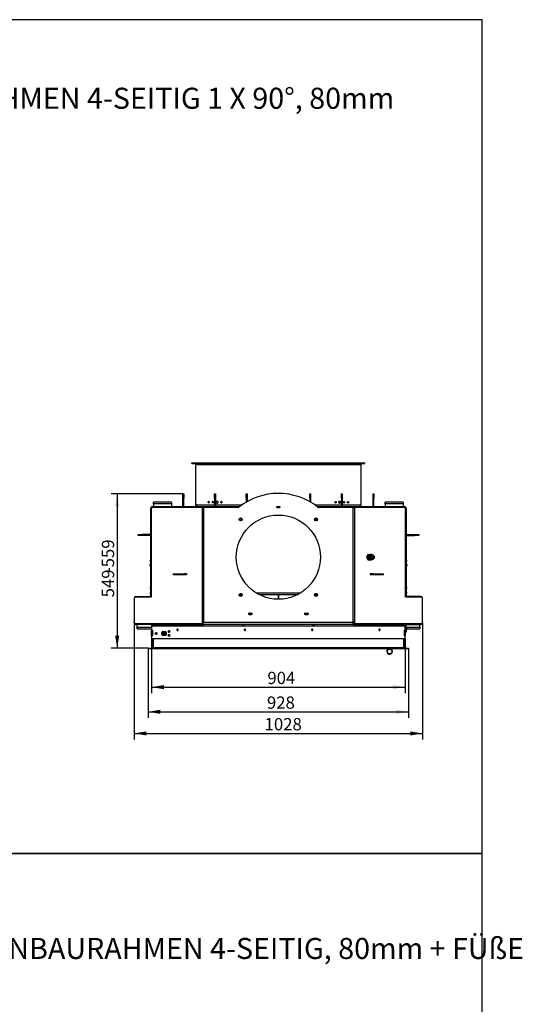
# Model space of a CAD drawing. Units: millimetres. Extents: x 0 to 916, y 1 to 1486.
# Drawn here: x 675 to 854, y 838 to 1189 of the extents above; entities that cross this region are included whole.
import ezdxf
from ezdxf.enums import TextEntityAlignment as Align

# ---------------------------------------------------------------- set-up
doc = ezdxf.new("R2010")
doc.units = ezdxf.units.MM
for name, color, linetype in [('Default', 7, 'Continuous'), ('H03-052', 7, 'Continuous'), ('H03-062', 7, 'Continuous'), ('H03-063', 7, 'Continuous'), ('H06-265', 7, 'Continuous'), ('H07-011-0', 7, 'Continuous'), ('H08-038-0', 7, 'Continuous'), ('H09-099-0', 7, 'Continuous'), ('H09-119-0', 7, 'Continuous'), ('H14-043', 7, 'Continuous'), ('H18-024', 7, 'Continuous'), ('H18-238', 7, 'Continuous'), ('H18-268L-1', 7, 'Continuous'), ('H18-392', 7, 'Continuous'), ('H18-393', 7, 'Continuous'), ('H18-394', 7, 'Continuous'), ('H18-753', 7, 'Continuous'), ('H18-754', 7, 'Continuous'), ('H18-757', 7, 'Continuous'), ('H18-758', 7, 'Continuous'), ('H18-762', 7, 'Continuous'), ('H18-792', 7, 'Continuous'), ('H18-793', 7, 'Continuous'), ('H18-794', 7, 'Continuous'), ('H18-796', 7, 'Continuous'), ('H18-807', 7, 'Continuous'), ('H21-186-0', 7, 'Continuous'), ('H25-075-0', 7, 'Continuous'), ('HP-114-0_KRYT_OT', 7, 'Continuous'), ('HT-003', 7, 'Continuous'), ('HT-010', 7, 'Continuous'), ('HZ-406-0', 7, 'Continuous'), ('HZ-409-0', 7, 'Continuous'), ('NAVAROVACI_MATIC', 7, 'Continuous'), ('SCREW_BN_9524_M5', 7, 'Continuous'), ('SCREW_DIN_7984_M', 7, 'Continuous'), ('SCREW_DIN_7991_M', 7, 'Continuous'), ('SCREW_DIN_912_M1', 7, 'Continuous'), ('SCREW_ISO_7380_M', 7, 'Continuous')]:
    doc.layers.add(name, color=color, linetype=linetype)
doc.styles.add('SEACAD_Arial_Narrow', font='ARIALN.TTF')
doc.dimstyles.new('ISO', dxfattribs={"dimtxt": 4.375, "dimasz": 4.375, "dimexe": 2.1875, "dimexo": 0, "dimgap": 1.09375, "dimtad": 1, "dimlfac": 10, "dimtxsty": 'SEACAD_Arial_Narrow', "dimblk1": '_SE_FILLED', "dimblk2": '_SE_FILLED', "dimsah": 1, "dimcen": 2.1875, "dimadec": 0, "dimazin": 0, "dimtfac": 0.75, "dimtdec": 3, "dimtmove": 0, "dimatfit": 3, "dimfxl": 1, "dimarcsym": 0})

# ---------------------------------------------------------------- blocks, each defined once
blk = doc.blocks.new('SE19')
at = {"layer": 'H03-052', "color": 7, "linetype": 'Continuous'}
for p, q in [((737.92, 1030.54), (737.92, 1016.14)), ((796.92, 1030.54), (737.92, 1030.54)), ((796.92, 1016.14), (796.92, 1030.54)), ((745.67, 1017.41), (745.47, 1017.41)), ((789.37, 1017.41), (789.17, 1017.41)), ((737.92, 1016.14), (738.22, 1016.14)), ((738.22, 1016.14), (744.67, 1016.14)), ((744.97, 1016.14), (754.41, 1016.14)), ((745.47, 1016.77), (745.67, 1016.77)), ((780.43, 1016.14), (789.87, 1016.14)), ((789.17, 1016.77), (789.37, 1016.77)), ((790.17, 1016.14), (796.62, 1016.14)), ((796.62, 1016.14), (796.92, 1016.14))]:
    blk.add_line(p, q, dxfattribs=at)
for centre in [(742.57, 1017.09), (744.07, 1017.09), (747.07, 1017.09)]:
    blk.add_circle(centre, 0.207, dxfattribs=at)
for centre, radius, start, end in [((742.57, 1017.09), 0.25, 255, 195), ((744.07, 1017.09), 0.25, 255, 195), ((745.47, 1017.09), 0.32, 90, 270), ((745.67, 1017.09), 0.32, 270, 90), ((747.07, 1017.09), 0.25, 255, 195), ((789.17, 1017.09), 0.32, 90, 270), ((789.37, 1017.09), 0.32, 270, 90), ((738.52, 1016.14), 0.6, 180, 270), ((796.32, 1016.14), 0.6, 270, 360)]:
    blk.add_arc(centre, radius, start, end, dxfattribs=at)
for points in [[(738.52, 1015.54), (738.53, 1015.54), (738.51, 1015.54), (738.51, 1015.54), (738.34, 1015.55), (738.22, 1015.8), (738.22, 1016.14)], [(796.32, 1015.54), (796.31, 1015.54), (796.33, 1015.54), (796.33, 1015.54), (796.5, 1015.55), (796.62, 1015.8), (796.62, 1016.14)]]:
    blk.add_rational_spline(points, [1, 0.9998559923, 0.9998559923, 1, 0.814433717091, 0.814433717091, 1], degree=3, knots=[0, 0, 0, 0, 0.5, 0.5, 0.5, 1, 1, 1, 1], dxfattribs=at)
at = {"layer": 'H03-062', "color": 7, "linetype": 'Continuous'}
for p, q in [((736.57, 1031.09), (798.27, 1031.09)), ((736.57, 1030.84), (736.57, 1031.09)), ((736.57, 1030.84), (798.27, 1030.84)), ((738.32, 1030.58), (796.52, 1030.58)), ((738.32, 1030.54), (738.32, 1030.58)), ((796.52, 1030.58), (796.52, 1030.54)), ((798.27, 1030.84), (798.27, 1031.09))]:
    blk.add_line(p, q, dxfattribs=at)
for centre, start, end in [((738.06, 1030.58), 0, 90), ((796.78, 1030.58), 90, 180)]:
    blk.add_arc(centre, 0.26, start, end, dxfattribs=at)
at = {"layer": 'H03-063', "color": 7, "linetype": 'Continuous'}
for p, q in [((736.57, 1030.84), (736.57, 1031.09)), ((738.32, 1030.58), (738.32, 1030.54)), ((796.52, 1030.54), (796.52, 1030.58)), ((798.27, 1030.84), (798.27, 1031.09))]:
    blk.add_line(p, q, dxfattribs=at)
for centre, start, end in [((738.06, 1030.58), 0, 90), ((796.78, 1030.58), 90, 180)]:
    blk.add_arc(centre, 0.26, start, end, dxfattribs=at)
at = {"layer": 'H06-265', "color": 7, "linetype": 'Continuous'}
for p, q in [((733.37, 1020.04), (733.67, 1020.04)), ((733.37, 1018.54), (733.37, 1020.04)), ((733.37, 1015.54), (733.37, 1018.54)), ((733.67, 1018.54), (733.37, 1018.54)), ((733.67, 1020.04), (733.67, 1018.54)), ((733.67, 1015.54), (733.67, 1018.54)), ((801.17, 1020.04), (801.47, 1020.04)), ((801.17, 1018.54), (801.17, 1020.04)), ((801.17, 1015.54), (801.17, 1018.54)), ((801.47, 1018.54), (801.17, 1018.54)), ((801.47, 1020.04), (801.47, 1018.54)), ((801.47, 1015.54), (801.47, 1018.54))]:
    blk.add_line(p, q, dxfattribs=at)
at = {"layer": 'H07-011-0', "color": 7, "linetype": 'Continuous'}
for p, q in [((722.92, 1016.54), (722.92, 1017.14)), ((729.32, 1017.14), (722.92, 1017.14)), ((722.92, 1016.54), (722.92, 1015.54)), ((729.32, 1016.54), (722.92, 1016.54)), ((729.32, 1017.14), (729.32, 1016.54)), ((729.32, 1016.54), (729.32, 1015.54)), ((805.52, 1016.54), (805.52, 1017.14)), ((811.92, 1017.14), (805.52, 1017.14)), ((805.52, 1016.54), (805.52, 1015.54)), ((811.92, 1016.54), (805.52, 1016.54)), ((811.92, 1017.14), (811.92, 1016.54)), ((811.92, 1016.54), (811.92, 1015.54)), ((717.02, 972.54), (717.02, 973.54)), ((717.02, 971.94), (717.02, 972.54)), ((717.02, 972.54), (722.22, 972.54)), ((717.02, 971.94), (722.22, 971.94)), ((812.92, 972.54), (817.82, 972.54)), ((813.12, 971.94), (817.82, 971.94)), ((817.82, 972.54), (817.82, 973.54)), ((817.82, 972.54), (817.82, 971.94))]:
    blk.add_line(p, q, dxfattribs=at)
at = {"layer": 'H08-038-0', "color": 7, "linetype": 'Continuous'}
for p, q in [((812.62, 973.04), (812.62, 972.94)), ((812.92, 973.04), (812.62, 973.04)), ((812.92, 973.04), (812.92, 970.84)), ((812.92, 970.84), (812.62, 970.84))]:
    blk.add_line(p, q, dxfattribs=at)
at = {"layer": 'H09-099-0', "color": 7, "linetype": 'Continuous'}
for p, q in [((729.95, 991.64), (733.68, 991.64)), ((729.95, 991.64), (729.95, 991.24)), ((733.68, 991.24), (729.95, 991.24)), ((734.68, 991.64), (733.68, 991.64)), ((733.68, 991.64), (733.68, 991.24)), ((734.68, 991.24), (733.68, 991.24)), ((734.68, 991.64), (734.68, 991.24)), ((800.16, 991.64), (800.16, 991.24)), ((801.16, 991.64), (800.16, 991.64)), ((801.16, 991.24), (800.16, 991.24)), ((801.16, 991.24), (801.16, 991.64)), ((801.16, 991.64), (804.89, 991.64)), ((804.89, 991.24), (801.16, 991.24)), ((804.89, 991.24), (804.89, 991.64))]:
    blk.add_line(p, q, dxfattribs=at)
at = {"layer": 'H09-119-0', "color": 7, "linetype": 'Continuous'}
blk.add_arc((789.27, 1017.09), 0.246, 244.9999, 65.0001, dxfattribs=at)
blk.add_open_spline([(789.37, 1017.31), (789.35, 1017.32), (789.33, 1017.33), (789.32, 1017.33), (789.3, 1017.33), (789.29, 1017.33), (789.28, 1017.33), (789.27, 1017.33), (789.26, 1017.33), (789.24, 1017.33), (789.23, 1017.33), (789.22, 1017.33), (789.21, 1017.33), (789.2, 1017.32), (789.19, 1017.32), (789.17, 1017.32), (789.16, 1017.31), (789.15, 1017.3), (789.14, 1017.3), (789.13, 1017.29), (789.12, 1017.28), (789.11, 1017.28), (789.1, 1017.27), (789.09, 1017.26), (789.09, 1017.25), (789.08, 1017.24), (789.07, 1017.23), (789.06, 1017.22), (789.06, 1017.21), (789.05, 1017.2), (789.05, 1017.19), (789.04, 1017.18), (789.04, 1017.17), (789.03, 1017.16), (789.03, 1017.15), (789.03, 1017.13), (789.03, 1017.12), (789.02, 1017.11), (789.02, 1017.1), (789.02, 1017.09), (789.02, 1017.07), (789.02, 1017.06), (789.03, 1017.05), (789.03, 1017.04), (789.03, 1017.03), (789.03, 1017.02), (789.04, 1017), (789.04, 1016.99), (789.05, 1016.98), (789.05, 1016.97), (789.06, 1016.96), (789.07, 1016.95), (789.07, 1016.94), (789.08, 1016.93), (789.09, 1016.92), (789.1, 1016.91), (789.11, 1016.9), (789.11, 1016.9), (789.12, 1016.89), (789.14, 1016.88), (789.15, 1016.87), (789.16, 1016.87), (789.17, 1016.87)], degree=2, knots=[0, 0, 0, 0.0625, 0.0625, 0.09375, 0.09375, 0.125, 0.125, 0.15625, 0.15625, 0.1875, 0.1875, 0.21875, 0.21875, 0.25, 0.25, 0.28125, 0.28125, 0.3125, 0.3125, 0.34375, 0.34375, 0.375, 0.375, 0.40625, 0.40625, 0.4375, 0.4375, 0.46875, 0.46875, 0.5, 0.5, 0.53125, 0.53125, 0.5625, 0.5625, 0.59375, 0.59375, 0.625, 0.625, 0.65625, 0.65625, 0.6875, 0.6875, 0.71875, 0.71875, 0.75, 0.75, 0.78125, 0.78125, 0.8125, 0.8125, 0.84375, 0.84375, 0.875, 0.875, 0.90625, 0.90625, 0.9375, 0.9375, 0.973214, 0.973214, 1, 1, 1], dxfattribs=at)
at = {"layer": 'H14-043', "color": 7, "linetype": 'Continuous'}
blk.add_circle((789.27, 1017.09), 0.246, dxfattribs=at)
blk.add_arc((789.27, 1017.09), 0.3, 255, 195, dxfattribs=at)
at = {"layer": 'H18-024', "color": 7, "linetype": 'Continuous'}
for p, q in [((757.09, 977.54), (757.04, 977.59)), ((757.8, 977.59), (757.75, 977.54)), ((777.09, 977.54), (777.04, 977.59)), ((777.8, 977.59), (777.75, 977.54))]:
    blk.add_line(p, q, dxfattribs=at)
at = {"layer": 'H18-238', "color": 7, "linetype": 'Continuous'}
for p, q in [((726.72, 970.94), (726.72, 970.85)), ((726.72, 970.24), (726.72, 970.14))]:
    blk.add_line(p, q, dxfattribs=at)
at = {"layer": 'H18-268L-1', "color": 7, "linetype": 'Continuous'}
for p, q in [((806.8, 964.94), (806.8, 964.91)), ((807.3, 964.94), (807.3, 964.91))]:
    blk.add_line(p, q, dxfattribs=at)
at = {"layer": 'H18-392', "color": 7, "linetype": 'Continuous'}
for p, q in [((722.82, 968.54), (722.82, 965.34)), ((726.82, 970.99), (726.78, 970.99)), ((726.78, 970.89), (726.78, 970.54)), ((726.78, 970.89), (726.82, 970.89)), ((726.82, 971.04), (726.82, 970.99)), ((726.82, 970.89), (726.82, 970.54)), ((812.02, 968.54), (812.02, 965.34)), ((721.02, 965.14), (813.82, 965.14)), ((721.02, 964.94), (721.02, 965.14)), ((721.02, 964.94), (813.82, 964.94)), ((722.82, 965.34), (812.02, 965.34)), ((813.82, 964.94), (813.82, 965.14))]:
    blk.add_line(p, q, dxfattribs=at)
for centre, radius, start, end in [((726.02, 971.24), 0.76, 285.203, 344.7425), ((726.02, 971.24), 0.8, 284.2135, 341.8051), ((725.52, 970.64), 1.26, 335.4626, 355.3468), ((725.52, 970.64), 1.3, 336.9448, 355.4188)]:
    blk.add_arc(centre, radius, start, end, dxfattribs=at)
for centre, major_axis, start_param, end_param in [((722.42, 965.34), (0.4, 0), 4.712389, 6.283185), ((812.42, 965.34), (-0.4, 0), 0, 1.570796)]:
    blk.add_ellipse(centre, major_axis=major_axis, ratio=0.5, start_param=start_param, end_param=end_param, dxfattribs=at)
at = {"layer": 'H18-393', "color": 7, "linetype": 'Continuous'}
for p, q in [((722.62, 968.54), (722.62, 965.34)), ((721.02, 964.94), (721.02, 965.14)), ((722.62, 965.34), (722.82, 965.34))]:
    blk.add_line(p, q, dxfattribs=at)
blk.add_arc((722.42, 965.34), 0.2, 270, 0, dxfattribs=at)
at = {"layer": 'H18-394', "color": 7, "linetype": 'Continuous'}
for p, q in [((812.22, 968.54), (812.22, 965.34)), ((812.22, 965.34), (812.02, 965.34)), ((813.82, 964.94), (813.82, 965.14))]:
    blk.add_line(p, q, dxfattribs=at)
blk.add_arc((812.42, 965.34), 0.2, 180, 270, dxfattribs=at)
at = {"layer": 'H18-753', "color": 7, "linetype": 'Continuous'}
for p, q in [((722.08, 1014.64), (722.08, 983.24)), ((740.35, 1015.24), (722.6, 1015.24)), ((740.35, 1015.24), (740.75, 1015.24)), ((740.35, 974.34), (740.35, 1015.24)), ((740.75, 1015.24), (740.75, 974.34)), ((753.03, 1015.24), (740.75, 1015.24)), ((766.87, 1015.19), (766.87, 1015.59)), ((766.87, 1015.59), (767.97, 1015.59)), ((767.97, 1015.19), (766.87, 1015.19)), ((767.97, 1015.59), (767.97, 1015.19)), ((794.09, 1015.24), (781.81, 1015.24)), ((794.09, 1015.24), (794.49, 1015.24)), ((794.09, 974.34), (794.09, 1015.24)), ((794.49, 1015.24), (794.49, 974.34)), ((812.24, 1015.24), (794.49, 1015.24)), ((812.76, 983.24), (812.76, 1014.64)), ((716.02, 982.84), (716.02, 974.24)), ((722.08, 983.24), (716.37, 983.24)), ((818.47, 983.24), (812.76, 983.24)), ((818.82, 974.24), (818.82, 982.84)), ((756.87, 977.09), (756.87, 977.59)), ((756.87, 977.59), (757.97, 977.59)), ((757.97, 977.09), (756.87, 977.09)), ((757.97, 977.59), (757.97, 977.09)), ((776.87, 977.09), (776.87, 977.59)), ((776.87, 977.59), (777.97, 977.59)), ((777.97, 977.09), (776.87, 977.09)), ((777.97, 977.59), (777.97, 977.09)), ((716.37, 973.84), (740.35, 973.84)), ((722.07, 973.84), (722.07, 973.54)), ((722.07, 973.54), (740.05, 973.54)), ((740.05, 973.84), (740.05, 973.54)), ((740.05, 973.54), (740.75, 973.54)), ((740.35, 973.84), (740.35, 974.34)), ((740.35, 974.34), (740.75, 974.34)), ((740.35, 973.84), (740.55, 973.84)), ((740.55, 973.84), (740.55, 974.34)), ((740.75, 974.17), (740.55, 974.17)), ((740.55, 973.94), (740.75, 973.94)), ((740.75, 974.34), (794.09, 974.34)), ((740.75, 973.54), (740.75, 974.34)), ((794.09, 973.54), (740.75, 973.54)), ((794.49, 974.34), (794.09, 974.34)), ((794.09, 973.54), (794.09, 974.34)), ((794.29, 974.17), (794.09, 974.17)), ((794.09, 973.94), (794.29, 973.94)), ((794.09, 973.54), (794.79, 973.54)), ((794.29, 974.34), (794.29, 973.84)), ((794.49, 973.84), (794.29, 973.84)), ((794.49, 974.34), (794.49, 973.84)), ((794.49, 973.84), (818.47, 973.84)), ((794.79, 973.84), (794.79, 973.54)), ((794.79, 973.54), (812.77, 973.54)), ((812.77, 973.84), (812.77, 973.54))]:
    blk.add_line(p, q, dxfattribs=at)
for centre, radius in [((767.42, 997.54), 15), ((753.98, 1010.97), 0.535), ((780.85, 1010.97), 0.535), ((753.98, 984.1), 0.535), ((780.85, 984.1), 0.535)]:
    blk.add_circle(centre, radius, dxfattribs=at)
for centre, radius, start, end in [((767.42, 997.54), 22.7, 51.6729, 128.3271), ((753.03, 1015.74), 0.5, 270, 308.3271), ((781.81, 1015.74), 0.5, 231.6729, 270)]:
    blk.add_arc(centre, radius, start, end, dxfattribs=at)
for centre, major_axis, start_param, end_param in [((722.6, 1014.64), (0, 0.6), 0, 1.570796), ((812.24, 1014.64), (0, -0.6), 1.570796, 3.141593), ((716.37, 982.84), (0, 0.4), 0, 1.570796), ((818.47, 982.84), (0, -0.4), 1.570796, 3.141593), ((716.37, 974.24), (0, 0.4), 1.570796, 3.141593), ((818.47, 974.24), (0, -0.4), 0, 1.570796)]:
    blk.add_ellipse(centre, major_axis=major_axis, ratio=0.866025, start_param=start_param, end_param=end_param, dxfattribs=at)
at = {"layer": 'H18-754', "color": 7, "linetype": 'Continuous'}
for p, q in [((756.92, 977.54), (756.87, 977.54)), ((756.92, 977.14), (756.87, 977.14)), ((756.92, 977.54), (757.02, 977.54)), ((756.92, 977.14), (756.92, 977.54)), ((757.02, 977.14), (756.92, 977.14)), ((757.02, 977.54), (757.82, 977.54)), ((757.02, 977.54), (757.02, 977.14)), ((757.02, 977.14), (757.82, 977.14)), ((757.82, 977.14), (757.82, 977.54)), ((757.82, 977.54), (757.92, 977.54)), ((757.92, 977.14), (757.82, 977.14)), ((757.97, 977.54), (757.92, 977.54)), ((757.92, 977.54), (757.92, 977.14)), ((757.97, 977.14), (757.92, 977.14)), ((776.92, 977.54), (776.87, 977.54)), ((776.92, 977.14), (776.87, 977.14)), ((776.92, 977.14), (776.92, 977.54)), ((776.92, 977.54), (777.02, 977.54)), ((777.02, 977.14), (776.92, 977.14)), ((777.02, 977.54), (777.82, 977.54)), ((777.02, 977.54), (777.02, 977.14)), ((777.02, 977.14), (777.82, 977.14)), ((777.82, 977.54), (777.92, 977.54)), ((777.82, 977.14), (777.82, 977.54)), ((777.92, 977.14), (777.82, 977.14)), ((777.97, 977.54), (777.92, 977.54)), ((777.92, 977.54), (777.92, 977.14)), ((777.97, 977.14), (777.92, 977.14))]:
    blk.add_line(p, q, dxfattribs=at)
at = {"layer": 'H18-757', "color": 7, "linetype": 'Continuous'}
for p, q in [((716.03, 982.94), (716.02, 982.94)), ((716.02, 982.86), (716.02, 982.94)), ((716.62, 983.24), (716.62, 983.54)), ((716.62, 983.54), (721.92, 983.54)), ((721.92, 983.24), (721.92, 983.34)), ((716.02, 974.14), (716.02, 974.21)), ((716.03, 974.14), (716.02, 974.14)), ((716.62, 973.84), (716.62, 973.54)), ((721.92, 973.54), (716.62, 973.54)), ((721.92, 973.84), (721.92, 973.54)), ((721.92, 973.54), (722.07, 973.54))]:
    blk.add_line(p, q, dxfattribs=at)
for centre, start, end in [((716.62, 982.94), 90, 180), ((716.62, 974.14), 180, 270)]:
    blk.add_arc(centre, 0.6, start, end, dxfattribs=at)
at = {"layer": 'H18-758', "color": 7, "linetype": 'Continuous'}
for p, q in [((818.22, 983.54), (812.92, 983.54)), ((812.92, 983.24), (812.92, 983.34)), ((818.22, 983.24), (818.22, 983.54)), ((818.81, 982.94), (818.82, 982.94)), ((818.82, 982.86), (818.82, 982.94)), ((812.92, 973.54), (812.77, 973.54)), ((812.92, 973.84), (812.92, 973.54)), ((812.92, 973.54), (818.22, 973.54)), ((818.22, 973.84), (818.22, 973.54)), ((818.81, 974.14), (818.82, 974.14)), ((818.82, 974.14), (818.82, 974.21))]:
    blk.add_line(p, q, dxfattribs=at)
for centre, start, end in [((818.22, 982.94), 0, 90), ((818.22, 974.14), 270, 0)]:
    blk.add_arc(centre, 0.6, start, end, dxfattribs=at)
at = {"layer": 'H18-762', "color": 7, "linetype": 'Continuous'}
for p, q in [((721.92, 983.34), (721.92, 1014.94)), ((722.15, 1014.94), (721.92, 1014.94)), ((722.52, 1015.24), (722.52, 1015.54)), ((722.52, 1015.54), (740.21, 1015.54)), ((740.21, 1015.24), (740.21, 1015.54)), ((740.21, 1015.54), (740.36, 1015.54)), ((740.36, 1015.54), (753.59, 1015.54)), ((740.36, 1015.54), (740.36, 1015.24)), ((766.87, 1015.54), (766.92, 1015.54)), ((766.87, 1015.24), (766.92, 1015.24)), ((766.92, 1015.24), (766.92, 1015.54)), ((766.92, 1015.54), (767.02, 1015.54)), ((767.02, 1015.24), (766.92, 1015.24)), ((767.02, 1015.54), (767.82, 1015.54)), ((767.02, 1015.54), (767.02, 1015.24)), ((767.02, 1015.24), (767.82, 1015.24)), ((767.82, 1015.54), (767.92, 1015.54)), ((767.82, 1015.24), (767.82, 1015.54)), ((767.92, 1015.24), (767.82, 1015.24)), ((767.92, 1015.54), (767.97, 1015.54)), ((767.92, 1015.54), (767.92, 1015.24)), ((767.92, 1015.24), (767.97, 1015.24)), ((781.25, 1015.54), (794.48, 1015.54)), ((794.48, 1015.54), (794.63, 1015.54)), ((794.48, 1015.24), (794.48, 1015.54)), ((794.63, 1015.54), (812.32, 1015.54)), ((794.63, 1015.54), (794.63, 1015.24)), ((812.32, 1015.24), (812.32, 1015.54)), ((812.69, 1014.94), (812.92, 1014.94)), ((812.92, 1014.94), (812.92, 983.34)), ((722.08, 983.34), (721.92, 983.34)), ((721.92, 983.24), (721.92, 983.34)), ((812.76, 983.34), (812.92, 983.34)), ((812.92, 983.34), (812.92, 983.24)), ((722.07, 973.69), (721.92, 973.69)), ((812.77, 973.69), (812.92, 973.69))]:
    blk.add_line(p, q, dxfattribs=at)
for centre, radius, start, end in [((722.52, 1014.94), 0.6, 90, 180), ((722.52, 1014.94), 0.3, 90, 146.3424), ((812.32, 1014.94), 0.6, 0, 90), ((812.32, 1014.94), 0.3, 33.6576, 90)]:
    blk.add_arc(centre, radius, start, end, dxfattribs=at)
at = {"layer": 'H18-792', "color": 7, "linetype": 'Continuous'}
for p, q in [((767.27, 1015.54), (767.27, 1015.59)), ((767.57, 1015.59), (767.57, 1015.54))]:
    blk.add_line(p, q, dxfattribs=at)
at = {"layer": 'H18-793', "color": 7, "linetype": 'Continuous'}
for p, q in [((744.67, 1018.54), (744.67, 1020.04)), ((744.67, 1020.04), (744.97, 1020.04)), ((744.67, 1018.54), (744.67, 1015.54)), ((744.97, 1018.54), (744.67, 1018.54)), ((744.97, 1020.04), (744.97, 1018.54)), ((744.97, 1018.54), (744.97, 1015.54)), ((755.97, 1018.54), (755.97, 1020.04)), ((755.97, 1020.04), (756.27, 1020.04)), ((755.97, 1018.54), (755.97, 1017.14)), ((756.27, 1018.54), (755.97, 1018.54)), ((756.27, 1020.04), (756.27, 1018.54)), ((756.27, 1018.54), (756.27, 1017.31)), ((778.57, 1018.54), (778.57, 1020.04)), ((778.57, 1020.04), (778.87, 1020.04)), ((778.57, 1018.54), (778.57, 1017.31)), ((778.87, 1018.54), (778.57, 1018.54)), ((778.87, 1020.04), (778.87, 1018.54)), ((778.87, 1018.54), (778.87, 1017.14)), ((789.87, 1018.54), (789.87, 1020.04)), ((789.87, 1020.04), (790.17, 1020.04)), ((789.87, 1018.54), (789.87, 1015.54)), ((790.17, 1018.54), (789.87, 1018.54)), ((790.17, 1020.04), (790.17, 1018.54)), ((790.17, 1018.54), (790.17, 1015.54))]:
    blk.add_line(p, q, dxfattribs=at)
at = {"layer": 'H18-794', "color": 7, "linetype": 'Continuous'}
for p, q in [((717.42, 1005.24), (717.42, 1005.54)), ((717.42, 1005.54), (718.92, 1005.54)), ((718.92, 1005.24), (717.42, 1005.24)), ((721.92, 1005.54), (718.92, 1005.54)), ((718.92, 1005.54), (718.92, 1005.24)), ((721.92, 1005.24), (718.92, 1005.24)), ((812.92, 1005.54), (815.92, 1005.54)), ((812.92, 1005.24), (815.92, 1005.24)), ((815.92, 1005.24), (815.92, 1005.54)), ((815.92, 1005.54), (817.42, 1005.54)), ((817.42, 1005.24), (815.92, 1005.24)), ((817.42, 1005.54), (817.42, 1005.24))]:
    blk.add_line(p, q, dxfattribs=at)
at = {"layer": 'H18-796', "color": 7, "linetype": 'Continuous'}
for p, q in [((754.27, 983.94), (753.7, 983.94)), ((754.08, 983.78), (753.89, 983.78)), ((781.14, 983.94), (780.57, 983.94)), ((780.95, 983.78), (780.76, 983.78))]:
    blk.add_line(p, q, dxfattribs=at)
at = {"layer": 'H18-807', "color": 7, "linetype": 'Continuous'}
for p, q in [((722.52, 972.94), (722.22, 972.94)), ((722.22, 972.94), (722.22, 971.54)), ((812.32, 972.94), (722.52, 972.94)), ((812.62, 972.94), (812.32, 972.94)), ((812.62, 971.54), (812.62, 972.94)), ((722.22, 969.54), (722.22, 971.54)), ((722.22, 971.54), (722.5, 971.54)), ((722.22, 969.54), (722.22, 968.54)), ((722.5, 969.54), (722.22, 969.54)), ((722.22, 968.54), (812.62, 968.54)), ((722.5, 971.54), (722.5, 969.54)), ((725.92, 969.94), (725.92, 970.74)), ((726.22, 971.04), (727.12, 971.04)), ((727.12, 969.64), (726.22, 969.64)), ((727.42, 970.74), (727.42, 969.94)), ((812.34, 971.54), (812.62, 971.54)), ((812.34, 969.54), (812.34, 971.54)), ((812.62, 969.54), (812.34, 969.54)), ((812.62, 971.54), (812.62, 969.54)), ((812.62, 968.54), (812.62, 969.54))]:
    blk.add_line(p, q, dxfattribs=at)
for centre in [(731.42, 971.64), (755.42, 971.64), (779.42, 971.64), (803.42, 971.64)]:
    blk.add_circle(centre, 0.207, dxfattribs=at)
for centre, radius, start, end in [((722.82, 972.94), 0.6, 90, 180), ((731.42, 971.64), 0.25, 255, 195), ((755.42, 971.64), 0.25, 255, 195), ((779.42, 971.64), 0.25, 255, 195), ((803.42, 971.64), 0.25, 255, 195), ((812.02, 972.94), 0.6, 0, 90), ((726.22, 970.74), 0.3, 90, 180), ((726.22, 969.94), 0.3, 180, 270), ((727.12, 970.74), 0.3, 0, 90), ((727.12, 969.94), 0.3, 270, 0)]:
    blk.add_arc(centre, radius, start, end, dxfattribs=at)
for points in [[(722.82, 973.54), (722.83, 973.54), (722.81, 973.54), (722.81, 973.54), (722.64, 973.52), (722.52, 973.28), (722.52, 972.94)], [(812.02, 973.54), (812.01, 973.54), (812.03, 973.54), (812.03, 973.54), (812.2, 973.52), (812.32, 973.28), (812.32, 972.94)]]:
    blk.add_rational_spline(points, [1, 0.99984517823, 0.99984517823, 1, 0.81478724312, 0.81478724312, 1], degree=3, knots=[0, 0, 0, 0, 0.5, 0.5, 0.5, 1, 1, 1, 1], dxfattribs=at)
at = {"layer": 'H21-186-0', "color": 7, "linetype": 'Continuous'}
blk.add_line((726.42, 970.55), (726.42, 970.59), dxfattribs=at)
at = {"layer": 'H25-075-0', "color": 7, "linetype": 'Continuous'}
blk.add_line((727.01, 970.14), (726.4, 970.14), dxfattribs=at)
for centre, radius, start, end in [((725.42, 970.54), 0.8, 348.463, 35.2485), ((726.4, 970.34), 0.2, 168.463, 270), ((727.01, 970.34), 0.2, 270, 352.8192), ((725.42, 970.54), 1.8, 352.8192, 16.0792)]:
    blk.add_arc(centre, radius, start, end, dxfattribs=at)
at = {"layer": 'HP-114-0_KRYT_OT', "color": 7, "linetype": 'Continuous'}
for p, q in [((721.82, 994.14), (721.82, 994.25)), ((721.82, 994.14), (721.92, 994.14)), ((721.82, 994.14), (721.82, 986.94)), ((813.02, 994.14), (812.92, 994.14)), ((813.02, 994.25), (813.02, 994.14)), ((813.02, 986.94), (813.02, 994.14)), ((721.82, 986.94), (721.92, 986.94)), ((721.82, 986.4), (721.82, 986.94)), ((813.02, 986.94), (812.92, 986.94)), ((813.02, 986.94), (813.02, 986.4))]:
    blk.add_line(p, q, dxfattribs=at)
for centre, start, end in [((722.22, 986.4), 180, 221.4096), ((812.62, 986.4), 318.5904, 0)]:
    blk.add_arc(centre, 0.4, start, end, dxfattribs=at)
at = {"layer": 'HT-003', "color": 7, "linetype": 'Continuous'}
for p, q in [((767.32, 984.28), (767.32, 982.54)), ((767.52, 982.54), (767.52, 984.28))]:
    blk.add_line(p, q, dxfattribs=at)
at = {"layer": 'HT-010', "color": 7, "linetype": 'Continuous'}
for p, q in [((759.49, 984.8), (775.35, 984.8)), ((760.4, 984.28), (774.44, 984.28))]:
    blk.add_line(p, q, dxfattribs=at)
at = {"layer": 'HZ-406-0', "color": 7, "linetype": 'Continuous'}
blk.add_circle((807.05, 963.95), 0.85, dxfattribs=at)
for start, end in [(97.2529, 0), (0, 82.7471)]:
    blk.add_arc((807.05, 963.95), 1, start, end, dxfattribs=at)
at = {"layer": 'HZ-409-0', "color": 7, "linetype": 'Continuous'}
blk.add_arc((807.05, 963.95), 1, 270, 275.4483, dxfattribs=at)
at = {"layer": 'NAVAROVACI_MATIC', "color": 7, "linetype": 'Continuous'}
for p, q in [((799.19, 998.21), (798.86, 997.54)), ((798.86, 997.54), (799.25, 997.54)), ((798.86, 997.54), (799.19, 996.87)), ((799.18, 998.27), (799.29, 998.49)), ((799.18, 998.27), (799.19, 998.21)), ((799.19, 996.87), (799.18, 996.8)), ((799.29, 996.59), (799.18, 996.8)), ((799.25, 997.54), (799.53, 998.01)), ((799.53, 997.06), (799.25, 997.54)), ((799.29, 998.49), (799.72, 998.49)), ((799.29, 996.59), (799.72, 996.59)), ((799.53, 998.01), (799.72, 998.49)), ((799.72, 996.59), (799.53, 997.06)), ((799.72, 998.49), (800.24, 998.49)), ((799.72, 996.59), (800.24, 996.59)), ((800.24, 998.49), (800.67, 998.49)), ((800.24, 996.59), (800.67, 996.59)), ((800.67, 998.49), (800.7, 998.44)), ((800.7, 996.64), (800.67, 996.59))]:
    blk.add_line(p, q, dxfattribs=at)
for centre, radius in [((753.98, 1010.97), 0.525), ((753.98, 1010.97), 0.332), ((780.85, 1010.97), 0.525), ((780.85, 1010.97), 0.332), ((753.98, 984.1), 0.525), ((753.98, 984.1), 0.332), ((780.85, 984.1), 0.525), ((780.85, 984.1), 0.332)]:
    blk.add_circle(centre, radius, dxfattribs=at)
for centre in [(753.98, 1010.97), (780.85, 1010.97), (753.98, 984.1), (780.85, 984.1)]:
    blk.add_arc(centre, 0.4, 255, 195, dxfattribs=at)
for major_axis, start_param, end_param in [((0, -0.95), 4.18879, 5.235988), ((0, -0.95), 3.141593, 4.18879), ((0, -0.95), 5.235988, 6.283185), ((0, 0.95), 5.957302, 6.283185), ((0, -0.95), 0, 0.325883)]:
    blk.add_ellipse((800.24, 997.54), major_axis=major_axis, ratio=0.866025, start_param=start_param, end_param=end_param, dxfattribs=at)
at = {"layer": 'SCREW_BN_9524_M5', "color": 7, "linetype": 'Continuous'}
for centre in [(731.42, 971.64), (755.42, 971.64), (779.42, 971.64), (803.42, 971.64)]:
    blk.add_circle(centre, 0.201, dxfattribs=at)
at = {"layer": 'SCREW_DIN_7984_M', "color": 7, "linetype": 'Continuous'}
for centre, radius in [((787.77, 1017.09), 0.25), ((787.77, 1017.09), 0.201), ((790.77, 1017.09), 0.25), ((790.77, 1017.09), 0.201), ((792.27, 1017.09), 0.25), ((792.27, 1017.09), 0.201)]:
    blk.add_circle(centre, radius, dxfattribs=at)
for centre in [(787.77, 1017.09), (790.77, 1017.09), (792.27, 1017.09)]:
    blk.add_arc(centre, 0.201, 255, 195, dxfattribs=at)
at = {"layer": 'SCREW_DIN_7991_M', "color": 7, "linetype": 'Continuous'}
for p, q in [((767.12, 1015.24), (767.12, 1015.19)), ((767.72, 1015.19), (767.72, 1015.24)), ((721.84, 996.49), (721.79, 996.44)), ((721.79, 996.04), (721.79, 996.44)), ((721.79, 996.44), (721.92, 996.44)), ((721.84, 995.99), (721.84, 996.49)), ((721.92, 996.49), (721.84, 996.49)), ((813, 996.49), (812.92, 996.49)), ((813.05, 996.44), (812.92, 996.44)), ((813, 996.49), (813, 995.99)), ((813.05, 996.44), (813, 996.49)), ((813.05, 996.44), (813.05, 996.04)), ((721.79, 996.04), (721.84, 995.99)), ((721.79, 996.04), (721.92, 996.04)), ((721.84, 995.99), (721.92, 995.99)), ((813.05, 996.04), (812.92, 996.04)), ((812.92, 995.99), (813, 995.99)), ((813, 995.99), (813.05, 996.04)), ((721.84, 985.09), (721.79, 985.04)), ((721.79, 984.64), (721.79, 985.04)), ((721.79, 985.04), (721.92, 985.04)), ((721.79, 984.64), (721.84, 984.59)), ((721.79, 984.64), (721.92, 984.64)), ((721.84, 984.59), (721.84, 985.09)), ((721.92, 985.09), (721.84, 985.09)), ((721.84, 984.59), (721.92, 984.59)), ((813, 985.09), (812.92, 985.09)), ((813.05, 985.04), (812.92, 985.04)), ((813.05, 984.64), (812.92, 984.64)), ((812.92, 984.59), (813, 984.59)), ((813, 985.09), (813, 984.59)), ((813.05, 985.04), (813, 985.09)), ((813, 984.59), (813.05, 984.64)), ((813.05, 985.04), (813.05, 984.64)), ((813.07, 972.19), (812.92, 972.19)), ((813.12, 972.14), (812.92, 972.14)), ((813.12, 971.74), (812.92, 971.74)), ((812.92, 971.69), (813.07, 971.69)), ((813.07, 972.19), (813.07, 971.69)), ((813.12, 972.14), (813.07, 972.19)), ((813.07, 971.69), (813.12, 971.74)), ((813.12, 972.14), (813.12, 971.74))]:
    blk.add_line(p, q, dxfattribs=at)
at = {"layer": 'SCREW_DIN_912_M1', "color": 7, "linetype": 'Continuous'}
for p, q in [((800.78, 998.44), (800.24, 998.44)), ((800.24, 996.64), (800.78, 996.64)), ((800.4, 997.83), (800.41, 997.83)), ((800.4, 997.81), (800.4, 997.83)), ((800.4, 997.25), (800.4, 997.26)), ((800.41, 997.24), (800.4, 997.25)), ((800.68, 998.02), (800.97, 997.83)), ((800.97, 997.25), (800.68, 997.06)), ((800.83, 998.11), (800.84, 998.12)), ((800.84, 996.96), (800.83, 996.97)), ((800.84, 998.12), (800.85, 998.11)), ((800.85, 996.97), (800.84, 996.96)), ((800.97, 997.83), (801.27, 997.83)), ((800.97, 997.83), (800.97, 997.25)), ((800.97, 997.25), (801.27, 997.25)), ((801.26, 997.83), (801.27, 997.83)), ((801.27, 997.25), (801.26, 997.24)), ((801.27, 997.83), (801.27, 997.81)), ((801.27, 997.26), (801.27, 997.25))]:
    blk.add_line(p, q, dxfattribs=at)
for centre, radius, start, end in [((802.27, 997.54), 1.88, 171.537, 188.463), ((802.09, 995.77), 2.66, 118.3109, 129.0692), ((802.16, 999.41), 2.79, 231.1744, 241.4455), ((802.52, 1000.18), 2.66, 230.9308, 241.6891), ((802.59, 994.8), 2.79, 118.5545, 128.8256), ((803.13, 997.54), 1.88, 171.537, 188.463)]:
    blk.add_arc(centre, radius, start, end, dxfattribs=at)
for centre, major_axis, start_param, end_param in [((800.24, 997.54), (0, -0.9), 3.141593, 6.283185), ((800.84, 997.54), (0, -0.572), 4.206803, 5.217975), ((800.84, 997.54), (0, 0.571), 0.018012, 1.029185), ((800.84, 997.54), (0, -0.572), 5.254, 6.265173), ((800.84, 997.54), (0, 0.572), 5.254, 6.265173), ((800.84, 997.54), (0, -0.571), 0.018012, 1.029185), ((800.84, 997.54), (0, 0.572), 4.206803, 5.217975)]:
    blk.add_ellipse(centre, major_axis=major_axis, ratio=0.866025, start_param=start_param, end_param=end_param, dxfattribs=at)
for centre, major_axis in [((800.78, 997.54), (0, -0.9)), ((800.84, 997.54), (0, 0.78))]:
    blk.add_ellipse(centre, major_axis=major_axis, ratio=0.866025, dxfattribs=at)
at = {"layer": 'SCREW_ISO_7380_M', "color": 7, "linetype": 'Continuous'}
for p, q in [((721.65, 994.49), (721.65, 994.88)), ((721.65, 994.87), (721.65, 994.5)), ((721.87, 995.16), (721.87, 994.21)), ((721.92, 995.16), (721.87, 995.16)), ((721.87, 994.21), (721.92, 994.21)), ((812.97, 995.16), (812.92, 995.16)), ((812.92, 994.21), (812.97, 994.21)), ((812.97, 994.21), (812.97, 995.16)), ((813.19, 994.88), (813.19, 994.49)), ((813.19, 994.5), (813.19, 994.87)), ((729.44, 973.54), (729.44, 973.49)), ((729.44, 973.49), (730.39, 973.49)), ((729.73, 973.27), (730.11, 973.27)), ((730.11, 973.27), (729.73, 973.27)), ((730.39, 973.49), (730.39, 973.54)), ((754.44, 973.54), (754.44, 973.49)), ((754.44, 973.49), (755.39, 973.49)), ((754.73, 973.27), (755.11, 973.27)), ((755.11, 973.27), (754.73, 973.27)), ((755.39, 973.49), (755.39, 973.54)), ((779.44, 973.54), (779.44, 973.49)), ((779.44, 973.49), (780.39, 973.49)), ((779.73, 973.27), (780.11, 973.27)), ((780.11, 973.27), (779.73, 973.27)), ((780.39, 973.49), (780.39, 973.54)), ((804.44, 973.54), (804.44, 973.49)), ((804.44, 973.49), (805.39, 973.49)), ((804.73, 973.27), (805.11, 973.27)), ((805.11, 973.27), (804.73, 973.27)), ((805.39, 973.49), (805.39, 973.54))]:
    blk.add_line(p, q, dxfattribs=at)
for centre, radius in [((723.82, 970.34), 0.3), ((723.82, 970.34), 0.239), ((728.42, 971.04), 0.3), ((728.42, 969.64), 0.3), ((728.42, 971.04), 0.239), ((728.42, 969.64), 0.239)]:
    blk.add_circle(centre, radius, dxfattribs=at)
for centre, radius, start, end in [((722.15, 994.72), 0.52, 122.0548, 162.0594), ((721.68, 994.87), 0.026, 162.0594, 180), ((721.68, 994.5), 0.026, 180, 197.9406), ((722.15, 994.65), 0.52, 197.9406, 237.9452), ((812.69, 994.72), 0.52, 17.9406, 57.9452), ((812.69, 994.65), 0.52, 302.0548, 342.0594), ((813.16, 994.87), 0.026, 0, 17.9406), ((813.16, 994.5), 0.026, 342.0594, 0), ((729.89, 973.76), 0.52, 212.0548, 252.0594), ((729.73, 973.29), 0.026, 252.0594, 270), ((729.95, 973.76), 0.52, 287.9406, 327.9452), ((730.11, 973.29), 0.026, 270, 287.9406), ((754.89, 973.76), 0.52, 212.0548, 252.0594), ((754.73, 973.29), 0.026, 252.0594, 270), ((754.95, 973.76), 0.52, 287.9406, 327.9452), ((755.11, 973.29), 0.026, 270, 287.9406), ((779.89, 973.76), 0.52, 212.0548, 252.0594), ((779.73, 973.29), 0.026, 252.0594, 270), ((779.95, 973.76), 0.52, 287.9406, 327.9452), ((780.11, 973.29), 0.026, 270, 287.9406), ((804.89, 973.76), 0.52, 212.0548, 252.0594), ((804.73, 973.29), 0.026, 252.0594, 270), ((804.95, 973.76), 0.52, 287.9406, 327.9452), ((805.11, 973.29), 0.026, 270, 287.9406), ((723.82, 970.34), 0.239, 255, 195), ((728.42, 971.04), 0.239, 255, 195), ((728.42, 969.64), 0.239, 255, 195)]:
    blk.add_arc(centre, radius, start, end, dxfattribs=at)
blk = doc.blocks.new('DMBLK1378')
at = {"layer": 'Default', "linetype": 'Continuous'}
for points in [[(726.59, 950.49), (726.59, 951.95), (722.22, 951.22)], [(808.24, 950.49), (812.62, 951.22), (808.24, 951.95)]]:
    blk.add_hatch(color=7, dxfattribs=at).paths.add_polyline_path(points)
at = {"layer": 'Default', "color": 7, "linetype": 'Continuous'}
for p, q in [((722.22, 969.04), (722.22, 949.03)), ((812.62, 968.54), (812.62, 949.03)), ((722.22, 951.22), (812.62, 951.22))]:
    blk.add_line(p, q, dxfattribs=at)
at = {"layer": 'Default', "color": 7, "linetype": 'Continuous', "style": 'SEACAD_Arial_Narrow'}
blk.add_text('904', height=4.375, dxfattribs=at).set_placement((763.49, 956.69), align=Align.TOP_LEFT)
blk = doc.blocks.new('_SE_FILLED')
at = {"color": 0}
blk.add_line((0, 0), (-1, 0), dxfattribs=at)
blk.add_solid([(0, 0), (-1, -0.1665), (-1, 0.1665), (0, 0)], dxfattribs=at)
blk = doc.blocks.new('DMBLK1379')
at = {"layer": 'Default', "linetype": 'Continuous'}
for points in [[(725.39, 941.7), (725.39, 943.16), (721.02, 942.43)], [(809.44, 941.7), (813.82, 942.43), (809.44, 943.16)]]:
    blk.add_hatch(color=7, dxfattribs=at).paths.add_polyline_path(points)
at = {"layer": 'Default', "color": 7, "linetype": 'Continuous'}
for p, q in [((721.02, 965.14), (721.02, 940.24)), ((813.82, 964.94), (813.82, 940.24)), ((721.02, 942.43), (813.82, 942.43))]:
    blk.add_line(p, q, dxfattribs=at)
at = {"layer": 'Default', "color": 7, "linetype": 'Continuous', "style": 'SEACAD_Arial_Narrow'}
blk.add_text('928', height=4.375, dxfattribs=at).set_placement((763.34, 947.9), align=Align.TOP_LEFT)
blk = doc.blocks.new('DMBLK1380')
at = {"layer": 'Default', "linetype": 'Continuous'}
for points in [[(720.39, 934), (720.39, 935.46), (716.02, 934.73)], [(814.45, 934), (818.82, 934.73), (814.45, 935.46)]]:
    blk.add_hatch(color=7, dxfattribs=at).paths.add_polyline_path(points)
at = {"layer": 'Default', "color": 7, "linetype": 'Continuous'}
for p, q in [((716.02, 974.24), (716.02, 932.54)), ((818.82, 974.24), (818.82, 932.54)), ((716.02, 934.73), (818.82, 934.73))]:
    blk.add_line(p, q, dxfattribs=at)
at = {"layer": 'Default', "color": 7, "linetype": 'Continuous', "style": 'SEACAD_Arial_Narrow'}
blk.add_text('1028', height=4.375, dxfattribs=at).set_placement((762.5, 940.2), align=Align.TOP_LEFT)
blk = doc.blocks.new('DMBLK1383')
at = {"layer": 'Default', "linetype": 'Continuous'}
for points in [[(709.22, 1015.66), (710.68, 1015.66), (709.95, 1020.04)], [(709.22, 969.51), (709.95, 965.14), (710.68, 969.51)]]:
    blk.add_hatch(color=7, dxfattribs=at).paths.add_polyline_path(points)
at = {"layer": 'Default', "color": 7, "linetype": 'Continuous'}
for p, q in [((733.37, 1020.04), (707.76, 1020.04)), ((709.95, 1020.04), (709.95, 965.14)), ((721.02, 965.14), (707.76, 965.14))]:
    blk.add_line(p, q, dxfattribs=at)
at = {"layer": 'Default', "color": 7, "linetype": 'Continuous', "style": 'SEACAD_Arial_Narrow'}
for s, p in [('-559', (704.48, 991.83)), ('549', (704.48, 983.2))]:
    blk.add_text(s, height=4.375, rotation=90, dxfattribs=at).set_placement(p, align=Align.TOP_LEFT)
blk = doc.blocks.new('RÁMEČEK_VÝKRESU_A3')
at = {"layer": 'Default', "color": 7, "linetype": 'Continuous'}
for p, q in [((420, 297), (0, 297)), ((0, 297), (0, 0)), ((420, 0), (420, 297)), ((0, 0), (420, 0))]:
    blk.add_line(p, q, dxfattribs=at)

msp = doc.modelspace()

# ---------------------------------------------------------------- block references
at = {"layer": 'Default', "color": 7}
for p in [(419.9992, 891.9993), (419.9992, 594.9993)]:
    msp.add_blockref('RÁMEČEK_VÝKRESU_A3', p, dxfattribs=at)
at = {"layer": 'Default'}
msp.add_blockref('SE19', (0, 0), dxfattribs=at)

# ---------------------------------------------------------------- texts
at = {"layer": 'Default', "linetype": 'Continuous', "char_height": 7.5, "attachment_point": 1}
for s, insert in [('{\\pxsm0.9;\\fSolid Edge ISO CE|b0|i0|c0|p34;HAKA 89/45a - BLENDRAHMEN 4-SEITIG 1 X 90°, 80mm}', (552.8252, 1164.7592)), ('{\\pxsm0.9;\\fSolid Edge ISO CE|b0|i0|c0|p34;HAKA 89/45a - ANBAURAHMEN 4-SEITIG, 80mm + FÜßE }', (595.5078, 861.8782))]:
    msp.add_mtext(s, dxfattribs=dict(at, insert=insert))

# ---------------------------------------------------------------- dimensions: what is measured, and where the dimension line sits
at = {"layer": 'Default', "color": 7, "linetype": 'Continuous'}
for base, p1, p2, angle, text, picture, middle, dimtype in [((709.9487, 965.1381), (733.3698, 1020.0381), (721.0198, 965.1381), 90, '\\A1;<> -559', 'DMBLK1383', (709.9487, 992.5881), 160), ((721.0198, 942.4311), (721.0198, 965.1381), (813.8198, 965.1381), 0, '\\A1;<>', 'DMBLK1379', (767.4198, 942.4311), 161)]:
    dim = msp.add_linear_dim(base=base, p1=p1, p2=p2, angle=angle, text=text, dimstyle='ISO', dxfattribs=at)
    dim.commit()
    dim.dimension.update_dxf_attribs({"geometry": picture, "text_midpoint": middle, "dimtype": dimtype})
dim = msp.add_linear_dim(base=(716.0192, 934.7311), p1=(716.0192, 974.2381), p2=(818.8203, 974.2381), angle=0, text='\\A1;<>', dimstyle='ISO', override={"dimdec": 0}, dxfattribs=at)
dim.commit()
dim.dimension.update_dxf_attribs({"geometry": 'DMBLK1380', "text_midpoint": (767.4197, 934.7311), "dimtype": 161})
dim = msp.add_linear_dim(base=(812.6198, 951.2221), p1=(722.2198, 969.0381), p2=(812.6198, 968.5381), text='\\A1;<>', dimstyle='ISO', dxfattribs=at)
dim.commit()
dim.dimension.update_dxf_attribs({"geometry": 'DMBLK1378', "text_midpoint": (767.4198, 951.2221), "dimtype": 160})

doc.saveas('drawing.dxf')
